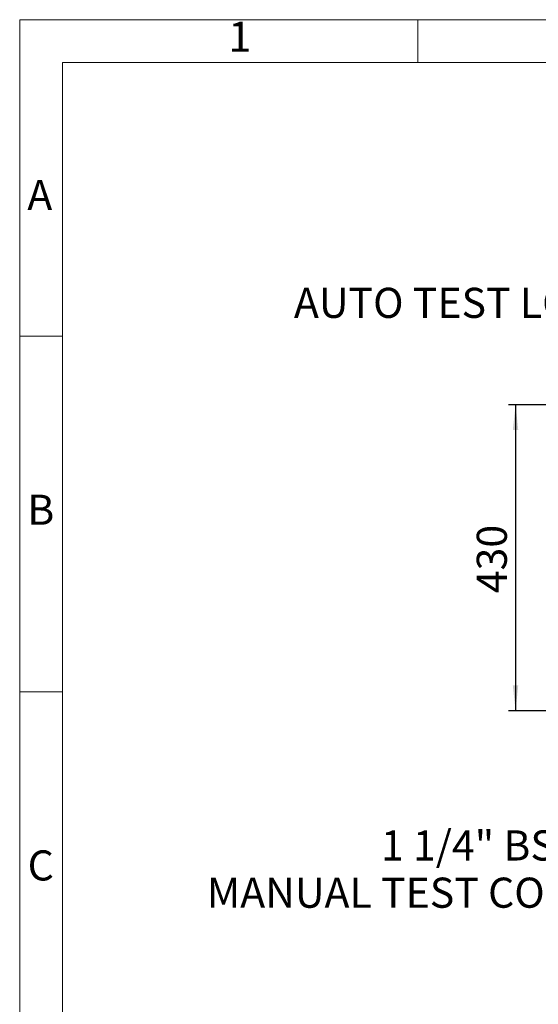
# Model space of a CAD drawing. Units: millimetres. Extents: x 4 to 416, y 4 to 293.
# Drawn here: x 4 to 77, y 155 to 293 of the extents above; entities that cross this region are included whole.
import ezdxf

# ---------------------------------------------------------------- set-up
doc = ezdxf.new("R2010")
doc.units = ezdxf.units.MM
doc.layers.add('FORMAT', color=7, linetype='Continuous')
doc.layers.add('SHEET_FORMAT_LINES', color=8, linetype='Continuous')
doc.styles.add('SLDTEXTSTYLE0', font='TXT', dxfattribs={"width": 0.75})
doc.dimstyles.new('SLDDIMSTYLE1', dxfattribs={"dimtxt": 4.233333, "dimasz": 3.556, "dimexe": 0, "dimexo": 0.0625, "dimgap": 1.058333, "dimtad": 1, "dimdec": 0, "dimlfac": 10, "dimrnd": 1e-09, "dimzin": 12, "dimdsep": 46, "dimtxsty": 'SLDTEXTSTYLE0', "dimsah": 1, "dimcen": 0.09, "dimadec": 0, "dimazin": 3, "dimtfac": 1, "dimtdec": 0, "dimtofl": 0, "dimtmove": 0, "dimatfit": 3, "dimfxl": 0, "dimfrac": 2, "dimtolj": 1, "dimtzin": 12, "dimarcsym": 0})

# ---------------------------------------------------------------- blocks, each defined once
blk = doc.blocks.new('_D_5')
at = {"layer": 'FORMAT', "color": 7}
for p, q in [((109.14, 238.85), (72.73, 238.85)), ((73.73, 238.85), (73.73, 195.85)), ((109.14, 195.85), (72.73, 195.85))]:
    blk.add_line(p, q, dxfattribs=at)
for points in [[(73.73, 238.85), (73.34, 235.3), (74.11, 235.3)], [(73.73, 195.85), (74.11, 199.41), (73.34, 199.41)]]:
    blk.add_solid(points, dxfattribs=at)
at = {"layer": 'FORMAT', "color": 7, "insert": (68.27, 212.37), "char_height": 4.233, "attachment_point": 1, "rotation": 90, "style": 'SLDTEXTSTYLE0'}
blk.add_mtext('430', dxfattribs=at)

msp = doc.modelspace()

# ---------------------------------------------------------------- linework, layer by layer
at = {"layer": 'SHEET_FORMAT_LINES', "color": 7, "linetype": 'Continuous', "lineweight": 18}
for p, q in [((4, 4), (4, 293)), ((4, 293), (416, 293)), ((60, 287), (60, 293)), ((10, 10), (10, 287)), ((10, 287), (410, 287)), ((10, 248.5), (4, 248.5)), ((10, 198.5), (4, 198.5))]:
    msp.add_line(p, q, dxfattribs=at)

# ---------------------------------------------------------------- texts
at = {"layer": 'FORMAT', "char_height": 4.2333, "style": 'SLDTEXTSTYLE0'}
for s, insert, attachment_point in [('AUTO TEST LOOP', (42.56, 255.31), 1), ('1 1/4" BSP FEMALE', (105.53, 179.03), 3), ('MANUAL TEST CONNECTION', (106.88, 172.39), 3)]:
    msp.add_mtext(s, dxfattribs=dict(at, insert=insert, attachment_point=attachment_point))
at = {"layer": 'SHEET_FORMAT_LINES', "char_height": 4.23, "attachment_point": 2, "style": 'SLDTEXTSTYLE0'}
for s, insert in [('1', (34.96, 292.72)), ('A', (6.83, 270.47)), ('B', (6.97, 226.22)), ('C', (6.96, 176.22))]:
    msp.add_mtext(s, dxfattribs=dict(at, insert=insert))

# ---------------------------------------------------------------- dimensions: what is measured, and where the dimension line sits
at = {"layer": 'FORMAT', "color": 7}
dim = msp.add_linear_dim(base=(73.73, 195.85), p1=(110.14, 238.85), p2=(110.14, 195.85), angle=90, dimstyle='SLDDIMSTYLE1', dxfattribs=at)
dim.commit()
dim.dimension.update_dxf_attribs({"geometry": '_D_5', "text_midpoint": (73.73, 217.06), "dimtype": 160})

doc.saveas('drawing.dxf')
